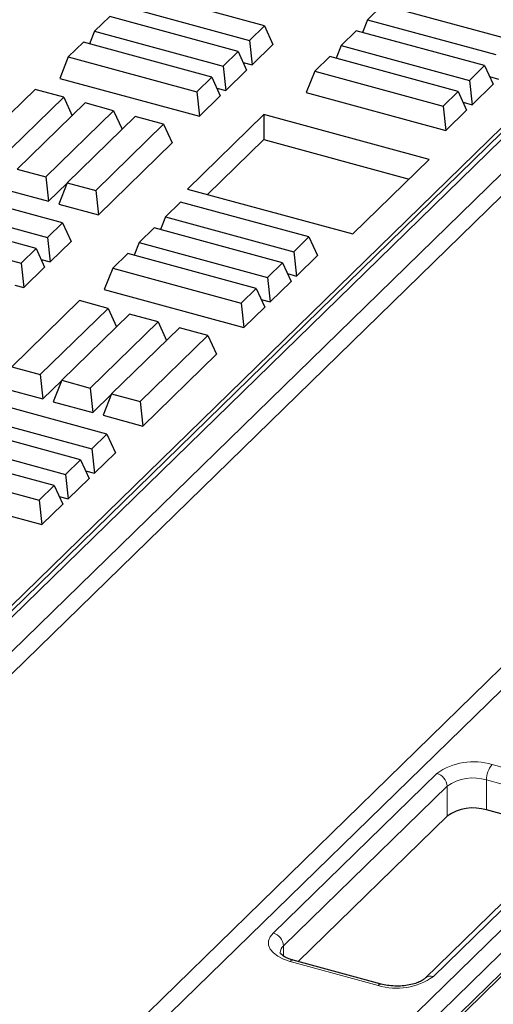
# Model space of a CAD drawing. Units: millimetres. Extents: x 0 to 420, y 0 to 297.
# Drawn here: x 173 to 177, y 45 to 53 of the extents above; entities that cross this region are included whole.
import ezdxf

# ---------------------------------------------------------------- set-up
doc = ezdxf.new("R2010")
doc.units = ezdxf.units.MM

msp = doc.modelspace()

# ---------------------------------------------------------------- linework, layer by layer
at = {"color": 7, "linetype": 'Continuous', "lineweight": 25}
for p, q in [((181.45223, 56.49839), (155.91922, 31.5774)), ((156.07552, 31.77485), (181.27708, 56.37234)), ((175.09872, 53.19366), (173.99954, 53.49239)), ((173.87059, 53.36652), (174.96976, 53.06779)), ((176.10819, 53.37091), (175.97923, 53.24505)), ((177.20736, 53.07218), (176.10819, 53.37091)), ((173.7739, 53.27215), (173.64494, 53.14628)), ((174.87307, 52.97342), (173.7739, 53.27215)), ((174.96976, 53.06779), (175.09872, 53.19366)), ((175.09872, 53.19366), (175.17112, 53.03375)), ((175.97923, 53.24505), (175.93613, 53.13611)), ((175.97923, 53.24505), (177.07841, 52.94632)), ((173.64494, 53.14628), (173.60183, 53.03735)), ((173.64494, 53.14628), (174.74411, 52.84755)), ((175.88254, 53.15068), (175.75359, 53.02481)), ((176.98172, 52.85194), (175.88254, 53.15068)), ((173.54825, 53.05191), (173.41929, 52.92605)), ((174.64742, 52.75318), (173.54825, 53.05191)), ((174.96976, 53.06779), (174.99215, 52.85907)), ((174.99215, 52.85907), (175.17112, 53.03375)), ((175.75359, 53.02481), (175.71048, 52.91588)), ((175.75359, 53.02481), (176.85276, 52.72608)), ((174.74411, 52.84755), (174.87307, 52.97342)), ((174.87307, 52.97342), (174.94548, 52.81352)), ((173.41929, 52.92605), (173.34689, 52.74308)), ((173.41929, 52.92605), (174.51847, 52.62731)), ((174.91541, 52.87992), (174.99215, 52.85907)), ((175.6569, 52.93044), (175.52794, 52.80457)), ((176.75607, 52.63171), (175.6569, 52.93044)), ((174.74411, 52.84755), (174.7665, 52.63883)), ((174.7665, 52.63883), (174.94548, 52.81352)), ((175.52794, 52.80457), (175.45553, 52.62161)), ((175.52794, 52.80457), (176.62711, 52.50584)), ((176.85276, 52.72608), (176.98172, 52.85194)), ((176.98172, 52.85194), (177.05412, 52.69204)), ((173.34689, 52.74308), (174.54085, 52.41859)), ((174.51847, 52.62731), (174.64742, 52.75318)), ((174.64742, 52.75318), (174.71983, 52.59328)), ((176.85276, 52.72608), (176.87515, 52.51735)), ((176.87515, 52.51735), (177.05412, 52.69204)), ((177.02405, 52.75845), (177.10079, 52.73759)), ((157.29901, 25.70465), (184.8807, 52.62523)), ((173.13554, 52.64854), (172.55552, 52.08243)), ((173.37992, 52.58212), (173.13554, 52.64854)), ((174.51847, 52.62731), (174.54085, 52.41859)), ((174.68976, 52.65968), (174.7665, 52.63883)), ((175.45553, 52.62161), (176.6495, 52.29711)), ((176.62711, 52.50584), (176.75607, 52.63171)), ((176.75607, 52.63171), (176.82848, 52.4718)), ((172.7999, 52.01601), (173.37992, 52.58212)), ((173.56315, 52.53232), (172.98314, 51.96621)), ((173.37992, 52.58212), (173.45172, 52.42356)), ((173.80754, 52.46591), (173.56315, 52.53232)), ((174.54085, 52.41859), (174.71983, 52.59328)), ((176.79841, 52.53821), (176.87515, 52.51735)), ((173.22752, 51.89979), (173.80754, 52.46591)), ((173.80754, 52.46591), (173.87934, 52.30734)), ((175.09307, 52.43337), (174.4397, 51.79566)), ((176.50814, 52.04878), (175.09307, 52.43337)), ((175.09307, 52.43337), (175.09307, 52.21908)), ((176.62711, 52.50584), (176.6495, 52.29711)), ((176.6495, 52.29711), (176.82848, 52.4718)), ((173.99077, 52.41611), (173.41075, 51.84999)), ((173.65513, 51.78357), (174.23515, 52.34969)), ((174.23515, 52.34969), (173.99077, 52.41611)), ((174.23515, 52.34969), (174.30756, 52.18979)), ((173.67752, 51.57485), (174.30756, 52.18979)), ((174.61143, 51.74898), (175.09307, 52.21908)), ((175.09307, 52.21908), (176.33641, 51.88117)), ((175.85477, 51.41107), (176.50814, 52.04878)), ((172.98314, 51.96621), (173.22752, 51.89979)), ((173.22752, 51.89979), (173.2499, 51.69107)), ((173.2499, 51.69107), (173.4095, 51.84684)), ((173.41075, 51.84999), (173.33835, 51.66703)), ((173.41075, 51.84999), (173.65513, 51.78357)), ((173.37029, 51.50666), (172.27111, 51.80539)), ((172.91073, 51.78325), (173.2499, 51.69107)), ((173.65513, 51.78357), (173.67752, 51.57485)), ((174.4397, 51.79566), (175.85477, 51.41107)), ((172.14216, 51.67952), (173.24133, 51.38079)), ((174.37976, 51.68391), (174.25081, 51.55805)), ((175.47894, 51.38518), (174.37976, 51.68391)), ((173.33835, 51.66703), (173.67752, 51.57485)), ((173.14464, 51.28642), (172.04547, 51.58515)), ((173.24133, 51.38079), (173.37029, 51.50666)), ((173.37029, 51.50666), (173.44269, 51.34675)), ((174.25081, 51.55805), (174.2077, 51.44911)), ((174.25081, 51.55805), (175.34998, 51.25932)), ((171.91651, 51.45928), (173.01568, 51.16055)), ((174.15412, 51.46368), (174.02516, 51.33781)), ((175.25329, 51.16494), (174.15412, 51.46368)), ((173.24133, 51.38079), (173.26372, 51.17207)), ((173.26372, 51.17207), (173.44269, 51.34675)), ((174.02516, 51.33781), (173.98205, 51.22887)), ((174.02516, 51.33781), (175.12433, 51.03908)), ((175.34998, 51.25932), (175.47894, 51.38518)), ((175.47894, 51.38518), (175.55134, 51.22528)), ((173.01568, 51.16055), (173.14464, 51.28642)), ((173.14464, 51.28642), (173.21705, 51.12652)), ((175.34998, 51.25932), (175.37236, 51.05059)), ((173.18698, 51.19292), (173.26372, 51.17207)), ((173.92847, 51.24344), (173.79951, 51.11757)), ((175.02764, 50.9447), (173.92847, 51.24344)), ((175.37236, 51.05059), (175.55134, 51.22528)), ((173.01568, 51.16055), (173.03807, 50.95183)), ((173.03807, 50.95183), (173.21705, 51.12652)), ((173.79951, 51.11757), (173.7271, 50.93461)), ((173.79951, 51.11757), (174.89868, 50.81884)), ((175.12433, 51.03908), (175.25329, 51.16494)), ((175.25329, 51.16494), (175.32569, 51.00504)), ((175.12433, 51.03908), (175.14672, 50.83035)), ((175.14672, 50.83035), (175.32569, 51.00504)), ((175.29562, 51.07145), (175.37236, 51.05059)), ((172.96133, 50.97268), (173.03807, 50.95183)), ((173.7271, 50.93461), (174.92107, 50.61011)), ((174.89868, 50.81884), (175.02764, 50.9447)), ((175.02764, 50.9447), (175.10005, 50.7848)), ((173.51531, 50.84019), (172.9353, 50.27407)), ((173.7597, 50.77377), (173.51531, 50.84019)), ((175.06998, 50.85121), (175.14672, 50.83035)), ((173.17968, 50.20765), (173.7597, 50.77377)), ((173.7597, 50.77377), (173.8315, 50.61521)), ((174.89868, 50.81884), (174.92107, 50.61011)), ((174.92107, 50.61011), (175.10005, 50.7848)), ((173.94293, 50.72397), (173.36291, 50.15785)), ((174.18731, 50.65755), (173.94293, 50.72397)), ((173.60729, 50.09144), (174.18731, 50.65755)), ((174.37055, 50.60775), (173.79053, 50.04164)), ((174.18731, 50.65755), (174.25911, 50.49899)), ((174.61493, 50.54133), (174.37055, 50.60775)), ((174.03491, 49.97522), (174.61493, 50.54133)), ((174.61493, 50.54133), (174.68734, 50.38143)), ((174.0573, 49.76649), (174.68734, 50.38143)), ((172.9353, 50.27407), (173.17968, 50.20765)), ((173.17968, 50.20765), (173.20206, 49.99893)), ((173.36291, 50.15785), (173.29051, 49.97489)), ((173.36291, 50.15785), (173.60729, 50.09144)), ((172.86289, 50.09111), (173.20206, 49.99893)), ((173.20206, 49.99893), (173.36166, 50.1547)), ((173.60729, 50.09144), (173.62968, 49.88271)), ((173.75051, 49.69818), (172.65133, 49.99691)), ((173.62968, 49.88271), (173.78928, 50.03849)), ((173.79053, 50.04164), (173.71812, 49.85867)), ((173.79053, 50.04164), (174.03491, 49.97522)), ((173.29051, 49.97489), (173.62968, 49.88271)), ((174.03491, 49.97522), (174.0573, 49.76649)), ((172.52238, 49.87105), (173.62155, 49.57232)), ((173.71812, 49.85867), (174.0573, 49.76649)), ((173.52486, 49.47794), (172.42569, 49.77667)), ((172.29673, 49.65081), (173.3959, 49.35208)), ((173.62155, 49.57232), (173.75051, 49.69818)), ((173.75051, 49.69818), (173.82291, 49.53828)), ((173.62155, 49.57232), (173.64393, 49.36359)), ((173.29921, 49.2577), (172.20004, 49.55644)), ((173.64393, 49.36359), (173.82291, 49.53828)), ((172.07108, 49.43057), (173.17025, 49.13184)), ((173.3959, 49.35208), (173.52486, 49.47794)), ((173.52486, 49.47794), (173.59726, 49.31804)), ((173.3959, 49.35208), (173.41829, 49.14335)), ((173.41829, 49.14335), (173.59726, 49.31804)), ((173.56719, 49.38445), (173.64393, 49.36359)), ((171.99867, 49.24761), (173.19264, 48.92311)), ((173.17025, 49.13184), (173.29921, 49.2577)), ((173.29921, 49.2577), (173.37162, 49.0978)), ((173.34155, 49.16421), (173.41829, 49.14335)), ((173.17025, 49.13184), (173.19264, 48.92311)), ((173.19264, 48.92311), (173.37162, 49.0978)), ((177.74197, 46.27748), (176.99873, 46.47948)), ((176.66096, 46.42569), (175.38666, 45.18194)), ((177.87351, 46.40588), (176.47343, 45.03935)), ((176.09661, 44.98899), (175.34486, 45.1933))]:
    msp.add_line(p, q, dxfattribs=at)
at = {"color": 8, "linetype": 'Continuous', "lineweight": 18}
for p, q in [((181.52207, 56.51254), (155.98907, 31.59155)), ((156.22625, 31.52709), (181.75925, 56.44808)), ((181.84757, 56.34285), (156.31457, 31.42186)), ((183.46802, 53.69742), (169.7483, 40.30655)), ((169.6915, 40.44256), (183.15105, 53.57949)), ((157.22916, 26.03336), (184.81086, 52.95395)), ((184.8993, 52.84419), (157.3176, 25.92361)), ((157.3176, 25.75218), (184.8993, 52.67276)), ((177.0454, 46.8679), (177.79716, 46.66359)), ((175.17243, 45.42607), (176.57251, 46.7926)), ((177.75049, 46.53232), (176.99873, 46.73663)), ((176.99873, 46.73663), (176.99873, 46.47948)), ((176.66096, 46.68284), (175.26087, 45.31632)), ((176.66096, 46.42569), (176.66096, 46.68284)), ((177.94336, 46.42003), (176.54328, 45.0535)), ((175.26087, 45.31632), (175.26087, 45.22995)), ((176.07039, 44.9782), (175.31863, 45.18251))]:
    msp.add_line(p, q, dxfattribs=at)
at = {"color": 8, "linetype": 'Continuous', "lineweight": 18, "flags": 128}
msp.add_lwpolyline([(175.31863, 45.18251), (175.26138, 45.20199), (175.21261, 45.22684), (175.17419, 45.25612), (175.14759, 45.2887), (175.13385, 45.32332), (175.13348, 45.35866), (175.14651, 45.39335), (175.17243, 45.42607)], dxfattribs=at)
at = {"color": 8, "linetype": 'Continuous', "lineweight": 18}
for centre, radius, start, end in [((176.88497, 46.35292), 0.53939, 72.696035, 125.398915), ((177.20323, 46.73786), 0.2045, 140.512944, 180.343437), ((176.53972, 46.67566), 0.12145, 3.391562, 74.33381), ((176.88414, 46.36879), 0.38528, 72.696035, 125.398915), ((175.13963, 45.30913), 0.12145, 3.391562, 74.33381), ((175.31502, 45.25327), 0.08311, 130.657603, 177.710641), ((175.3405, 45.16661), 0.02704, 80.73183, 143.967528), ((176.23082, 45.49318), 0.53939, 252.696035, 305.398915), ((176.52066, 44.9854), 0.07176, 71.628415, 130.32809), ((176.09225, 44.96231), 0.02703, 80.621157, 143.983882)]:
    msp.add_arc(centre, radius, start, end, dxfattribs=at)
at = {"color": 7, "linetype": 'Continuous', "lineweight": 25}
msp.add_arc((176.88414, 46.11164), 0.38528, 72.696035, 125.398915, dxfattribs=at)
for points, knots in [([(175.34486, 45.1933), (175.33584, 45.19595), (175.30985, 45.2036), (175.27454, 45.21938), (175.24599, 45.23882), (175.23279, 45.25367), (175.23183, 45.25812), (175.23186, 45.25738), (175.23186, 45.25734)], [0, 0, 0, 0, 0.1188056, 0.3425196, 0.5597116, 0.7717762, 0.9879131, 1, 1, 1, 1]), ([(176.47343, 45.03935), (176.47018, 45.0364), (176.46097, 45.02806), (176.43458, 45.01164), (176.39162, 44.99402), (176.33801, 44.98019), (176.27696, 44.97207), (176.21257, 44.9709), (176.15033, 44.97637), (176.11395, 44.98491), (176.09661, 44.98899)], [0, 0, 0, 0, 0.0688651, 0.1948636, 0.3237907, 0.4571409, 0.5941308, 0.733252, 0.8729447, 1, 1, 1, 1])]:
    msp.add_open_spline(points, degree=3, knots=knots, dxfattribs=at)

doc.saveas('drawing.dxf')
